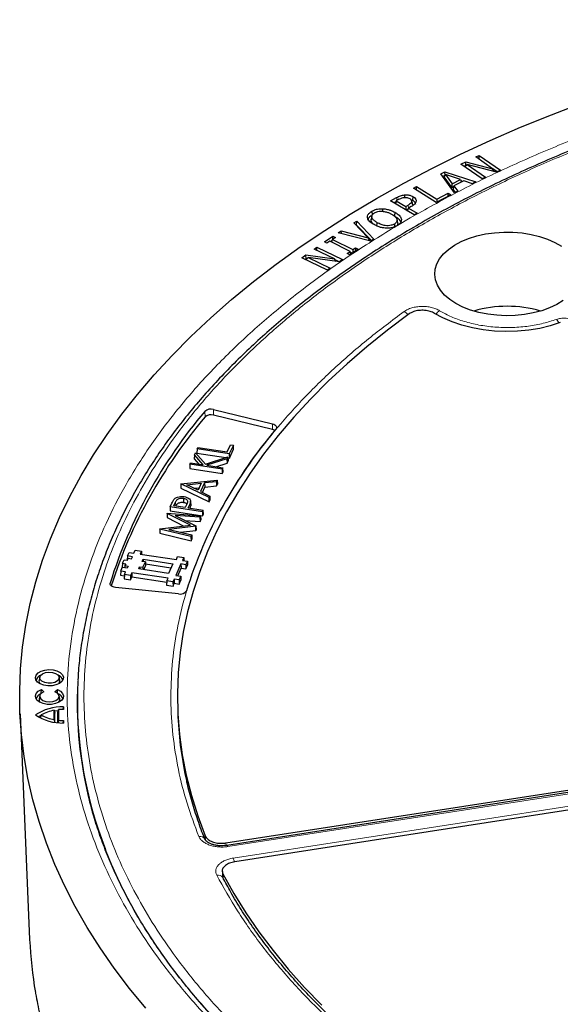
# Model space of a CAD drawing. Units: millimetres. Extents: x 0 to 507, y -31 to 383.
# Drawn here: x 256 to 279, y 193 to 235 of the extents above; entities that cross this region are included whole.
import ezdxf

# ---------------------------------------------------------------- set-up
doc = ezdxf.new("R2010")
doc.units = ezdxf.units.MM

msp = doc.modelspace()

# ---------------------------------------------------------------- linework, layer by layer
at = {"color": 7, "linetype": 'Continuous', "lineweight": 25}
for p, q in [((275.5712, 228.6999), (275.7112, 228.7667)), ((276.2862, 228.2008), (275.5712, 228.6999)), ((275.7072, 228.6049), (275.7112, 228.7667)), ((275.7112, 228.7667), (276.6143, 228.1365)), ((274.9414, 228.3991), (275.149, 228.4982)), ((275.8445, 227.7689), (274.9414, 228.3991)), ((275.1537, 228.3378), (275.0798, 228.3025)), ((275.1016, 228.2873), (275.2057, 228.3791)), ((275.149, 228.4982), (276.2862, 228.2008)), ((275.1537, 228.3378), (275.149, 228.4982)), ((275.1576, 228.3368), (275.1537, 228.3378)), ((275.2057, 228.3791), (275.9845, 227.8357)), ((276.4482, 228.0572), (275.2057, 228.3791)), ((274.0844, 227.9824), (274.2628, 228.0728)), ((274.6624, 227.1754), (274.0844, 227.9824)), ((274.2582, 227.9072), (274.1701, 227.8627)), ((274.2874, 227.9525), (274.2239, 227.8541)), ((274.5626, 227.3932), (274.2239, 227.8541)), ((274.2628, 228.0728), (275.5744, 227.638)), ((274.2663, 227.9198), (274.2628, 228.0728)), ((274.2874, 227.9525), (274.5741, 227.5623)), ((274.9211, 227.7384), (274.2874, 227.9525)), ((276.3542, 228.0816), (276.2862, 228.2008)), ((276.4719, 228.0685), (276.2888, 228.1962)), ((276.6143, 228.1365), (276.4482, 228.0572)), ((272.9252, 227.3737), (273.0579, 227.4447)), ((273.0564, 227.2919), (273.0579, 227.4447)), ((273.0579, 227.4447), (273.9184, 226.908)), ((274.5626, 227.3932), (274.5741, 227.5623)), ((274.6293, 227.4271), (274.5626, 227.3932)), ((274.5741, 227.5623), (274.9211, 227.7384)), ((274.6412, 227.4712), (274.6048, 227.3359)), ((275.0691, 227.688), (274.6412, 227.4712)), ((274.6412, 227.4712), (274.8062, 227.2483)), ((274.9211, 227.7384), (274.9606, 227.633)), ((275.0183, 227.6622), (274.9399, 227.6882)), ((275.4306, 227.5652), (275.0691, 227.688)), ((275.5744, 227.638), (275.4306, 227.5652)), ((275.9845, 227.8357), (275.8445, 227.7689)), ((272.544, 227.0915), (272.5473, 226.9848)), ((272.9064, 227.0174), (272.8847, 226.8653)), ((273.8964, 226.768), (272.9252, 227.3737)), ((274.5072, 227.0945), (273.8964, 226.768)), ((273.9184, 226.908), (274.3965, 227.1635)), ((274.3952, 227.0347), (274.3965, 227.1635)), ((274.3965, 227.1635), (274.5072, 227.0945)), ((274.7069, 227.198), (274.6048, 227.3359)), ((274.8062, 227.2483), (274.6624, 227.1754)), ((271.955, 226.8334), (272.2129, 226.9781)), ((272.9512, 226.2421), (271.955, 226.8334)), ((272.1858, 226.7986), (272.0973, 226.7489)), ((272.1981, 226.8388), (272.1594, 226.7121)), ((272.3132, 226.9034), (272.1981, 226.8388)), ((272.1981, 226.8388), (272.6017, 226.5993)), ((272.6017, 226.5993), (272.6012, 226.4498)), ((272.6017, 226.5993), (272.6962, 226.6525)), ((272.8327, 226.5979), (272.7152, 226.532)), ((272.8585, 226.8131), (272.8887, 226.6728)), ((272.8826, 226.7016), (272.8887, 226.6728)), ((273.9184, 226.908), (273.9171, 226.7791)), ((271.1583, 226.1992), (271.1283, 226.0612)), ((271.1562, 226.3943), (271.1779, 226.2421)), ((271.6179, 226.5069), (271.6167, 226.3976)), ((272.1365, 226.3552), (272.1155, 226.2026)), ((272.703, 226.4919), (272.6143, 226.4421)), ((272.6764, 226.4052), (272.7152, 226.532)), ((272.7152, 226.532), (273.0808, 226.3149)), ((273.0808, 226.3149), (272.9512, 226.2421)), ((270.3906, 225.9006), (270.5195, 225.9819)), ((271.0112, 225.2699), (270.3906, 225.9006)), ((270.5134, 225.8123), (270.4913, 225.7983)), ((270.5134, 225.8123), (270.5195, 225.9819)), ((271.1472, 225.1545), (270.5134, 225.8123)), ((270.5195, 225.9819), (271.2525, 225.221)), ((271.1304, 225.9949), (271.1603, 226.1374)), ((271.1304, 225.9949), (271.137, 226.0609)), ((271.3728, 225.7603), (271.3939, 225.9128)), ((272.234, 225.7912), (272.2227, 225.7847)), ((272.2599, 225.9081), (272.2299, 226.0457)), ((272.2434, 225.7971), (272.234, 225.7912)), ((272.4142, 226.0613), (272.3841, 225.9198)), ((269.1474, 225.0999), (269.504, 225.3369)), ((269.504, 225.3369), (269.6133, 225.2819)), ((269.5063, 225.2108), (269.504, 225.3369)), ((269.7383, 225.4881), (269.8669, 225.5695)), ((271.1175, 225.1357), (269.7383, 225.4881)), ((269.8669, 225.5695), (271.0112, 225.2699)), ((269.8724, 225.4538), (269.8669, 225.5695)), ((269.2567, 225.0449), (269.1474, 225.0999)), ((269.3756, 225.1239), (269.2567, 225.0449)), ((270.2375, 224.6914), (269.3756, 225.1239)), ((269.4798, 225.1542), (269.4089, 225.1071)), ((269.4582, 225.0824), (269.4944, 225.2029)), ((269.6133, 225.2819), (269.4944, 225.2029)), ((269.4944, 225.2029), (270.3563, 224.7704)), ((271.0112, 225.2699), (271.0596, 225.1505)), ((271.2525, 225.221), (271.1175, 225.1357)), ((268.192, 224.4247), (268.3636, 224.5445)), ((268.3636, 224.5445), (269.5775, 224.3754)), ((268.3749, 224.385), (268.3636, 224.5445)), ((268.713, 224.7882), (268.8287, 224.8691)), ((269.5775, 224.3754), (268.713, 224.7882)), ((268.8287, 224.8691), (269.9204, 224.3477)), ((268.8321, 224.7314), (268.8287, 224.8691)), ((270.1186, 224.6124), (270.2375, 224.6914)), ((270.2281, 224.5575), (270.1186, 224.6124)), ((270.5847, 224.7945), (270.2281, 224.5575)), ((270.2701, 224.5854), (270.2375, 224.6914)), ((270.326, 224.6225), (270.2464, 224.6625)), ((270.3563, 224.7704), (270.4752, 224.8494)), ((270.3563, 224.7704), (270.3586, 224.6442)), ((270.4752, 224.8494), (270.5847, 224.7945)), ((270.4775, 224.7232), (270.4752, 224.8494)), ((269.2836, 223.9033), (268.192, 224.4247)), ((268.3749, 224.385), (268.3343, 224.3567)), ((268.3581, 224.3453), (268.4579, 224.4338)), ((268.3991, 224.3816), (268.3749, 224.385)), ((268.4579, 224.4338), (269.3993, 223.9842)), ((269.7831, 224.2519), (268.4579, 224.4338)), ((269.6499, 224.2702), (269.5775, 224.3754)), ((269.7795, 224.2524), (269.6047, 224.3358)), ((269.9204, 224.3477), (269.7831, 224.2519)), ((269.3993, 223.9842), (269.2836, 223.9033)), ((264.447, 217.9967), (266.948, 217.3839)), ((266.9441, 217.1453), (264.4431, 217.7581)), ((263.6334, 216.0745), (263.675, 216.1641)), ((263.675, 216.1641), (264.1071, 215.6829)), ((263.7506, 216.3271), (263.7415, 216.1491)), ((263.7506, 216.3271), (263.7799, 216.3903)), ((265.1161, 216.1159), (263.7506, 216.3271)), ((263.7799, 216.3903), (265.0183, 216.1987)), ((265.0183, 216.1987), (265.1605, 216.5051)), ((265.2876, 216.4854), (265.1161, 216.1159)), ((265.1214, 215.9357), (265.2967, 216.3135)), ((265.1605, 216.5051), (265.2876, 216.4854)), ((265.2967, 216.3135), (265.2876, 216.4854)), ((263.6334, 216.0745), (263.6254, 215.899)), ((263.6254, 215.899), (263.8189, 215.6837)), ((264.0112, 215.654), (263.6334, 216.0745)), ((263.7415, 216.1491), (264.9735, 215.9585)), ((264.1071, 215.6829), (265.0551, 215.9845)), ((265.0162, 215.9008), (264.1654, 215.6301)), ((265.0551, 215.9845), (265.0162, 215.9008)), ((265.0162, 215.9008), (265.0226, 215.7229)), ((265.0226, 215.7229), (265.0668, 215.8182)), ((265.0551, 215.9845), (265.0668, 215.8182)), ((265.0578, 215.9455), (265.1214, 215.9357)), ((265.1161, 216.1159), (265.1214, 215.9357)), ((263.4473, 215.6735), (263.4381, 215.4955)), ((263.4381, 215.4955), (264.818, 215.282)), ((263.4473, 215.6735), (263.4766, 215.7367)), ((264.8127, 215.4623), (263.4473, 215.6735)), ((263.4766, 215.7367), (264.0112, 215.654)), ((264.1654, 215.6301), (264.842, 215.5254)), ((264.5459, 215.5713), (265.0226, 215.7229)), ((264.842, 215.5254), (264.8127, 215.4623)), ((264.8127, 215.4623), (264.818, 215.282)), ((264.818, 215.282), (264.8512, 215.3535)), ((264.8512, 215.3535), (264.842, 215.5254)), ((263.0649, 214.8496), (264.5992, 215.0022)), ((264.5673, 214.9337), (264.0704, 214.8844)), ((264.5992, 215.0022), (264.5673, 214.9337)), ((264.5673, 214.9337), (264.5733, 214.755)), ((264.5992, 215.0022), (264.6094, 214.8327)), ((263.0626, 214.8447), (263.0541, 214.6683)), ((263.0541, 214.6683), (264.2586, 214.0769)), ((263.0626, 214.8447), (263.0649, 214.8496)), ((264.2545, 214.2596), (263.0626, 214.8447)), ((263.308, 214.8086), (263.9276, 214.8702)), ((263.7894, 214.5724), (263.308, 214.8086)), ((263.612, 214.6595), (263.8404, 214.6822)), ((263.9276, 214.8702), (263.7894, 214.5724)), ((264.0704, 214.8844), (263.9003, 214.5179)), ((263.9003, 214.5179), (264.2864, 214.3284)), ((263.9728, 214.4824), (264.0764, 214.7056)), ((264.0704, 214.8844), (264.0764, 214.7056)), ((264.0764, 214.7056), (264.5733, 214.755)), ((264.5733, 214.755), (264.6094, 214.8327)), ((262.7693, 213.9196), (262.8389, 214.0694)), ((263.1708, 214.2386), (263.1688, 214.0594)), ((263.47, 214.1112), (263.47, 214.1114)), ((263.4775, 213.9366), (263.47, 214.1109)), ((263.4704, 214.093), (263.4779, 213.9179)), ((264.2864, 214.3284), (264.2545, 214.2596)), ((264.2586, 214.0769), (264.2545, 214.2596)), ((264.2586, 214.0769), (264.2948, 214.155)), ((264.2864, 214.3284), (264.2948, 214.155)), ((262.613, 213.8761), (262.6038, 213.698)), ((262.6038, 213.698), (263.9837, 213.4846)), ((262.613, 213.8761), (262.6835, 214.0281)), ((263.9784, 213.6649), (262.613, 213.8761)), ((263.2437, 213.8462), (262.7693, 213.9196)), ((263.3135, 213.9893), (263.2437, 213.8462)), ((263.3708, 213.8265), (263.3992, 213.8876)), ((263.3708, 213.8265), (264.0077, 213.728)), ((263.9784, 213.6649), (264.0077, 213.728)), ((263.9784, 213.6649), (263.9837, 213.4846)), ((264.0169, 213.5561), (264.0077, 213.728)), ((262.4825, 213.5949), (262.474, 213.4185)), ((262.474, 213.4185), (263.1846, 213.0536)), ((262.4825, 213.5949), (262.4844, 213.599)), ((263.4701, 213.0877), (262.4825, 213.5949)), ((262.4844, 213.599), (263.8984, 213.4925)), ((263.869, 213.4291), (262.8231, 213.5078)), ((262.8231, 213.5078), (263.6972, 213.0591)), ((263.2324, 213.2977), (263.8745, 213.2494)), ((263.8984, 213.4925), (263.869, 213.4291)), ((263.869, 213.4291), (263.8745, 213.2494)), ((263.8745, 213.2494), (263.9078, 213.3212)), ((263.8984, 213.4925), (263.9078, 213.3212)), ((263.9837, 213.4846), (264.0169, 213.5561)), ((262.1733, 212.9288), (262.1644, 212.7513)), ((262.1733, 212.9288), (262.1751, 212.9328)), ((263.4904, 212.6135), (262.1733, 212.9288)), ((262.1751, 212.9328), (263.4701, 213.0877)), ((263.6921, 213.0481), (262.5437, 212.9111)), ((262.5437, 212.9111), (263.5199, 212.6771)), ((263.0434, 212.7913), (263.6982, 212.8694)), ((263.6972, 213.0591), (263.6921, 213.0481)), ((263.6982, 212.8694), (263.6921, 213.0481)), ((263.6972, 213.0591), (263.7056, 212.8855)), ((263.6982, 212.8694), (263.7056, 212.8855)), ((262.1644, 212.7513), (263.4954, 212.4327)), ((263.5199, 212.6771), (263.4904, 212.6135)), ((263.4904, 212.6135), (263.4954, 212.4327)), ((263.4954, 212.4327), (263.5288, 212.5046)), ((263.5199, 212.6771), (263.5288, 212.5046)), ((261.072, 211.9092), (261.1257, 212.029)), ((261.1257, 212.029), (261.3878, 211.9898)), ((261.3878, 211.9898), (261.3341, 211.87)), ((261.3878, 211.9898), (261.3946, 211.861)), ((260.5842, 211.4799), (260.6521, 211.6312)), ((260.6521, 211.6312), (260.7904, 211.6105)), ((260.7966, 211.7889), (260.7875, 211.611)), ((260.7904, 211.6105), (260.8262, 211.6904)), ((260.7966, 211.7889), (260.8645, 211.9402)), ((261.0041, 211.7579), (260.7966, 211.7889)), ((260.8262, 211.6904), (260.9645, 211.6697)), ((260.8645, 211.9402), (261.072, 211.9092)), ((260.9645, 211.6697), (261.0041, 211.7579)), ((261.3341, 211.87), (262.8698, 211.6404)), ((261.4162, 211.5596), (261.4557, 211.6478)), ((261.4557, 211.6478), (262.7149, 211.4595)), ((261.4557, 211.6478), (261.4585, 211.5532)), ((262.8698, 211.6404), (262.9235, 211.7602)), ((262.9235, 211.7602), (263.1856, 211.721)), ((263.1856, 211.721), (263.1319, 211.6012)), ((263.1319, 211.6012), (263.3393, 211.5702)), ((263.1856, 211.721), (263.1925, 211.5922)), ((263.3393, 211.5702), (263.2714, 211.4189)), ((263.3393, 211.5702), (263.3484, 211.3983)), ((260.5101, 211.1502), (260.501, 210.9721)), ((260.5101, 211.1502), (260.578, 211.3015)), ((260.7175, 211.1192), (260.5101, 211.1502)), ((260.5842, 211.4799), (260.5751, 211.3018)), ((260.5751, 211.3018), (260.5779, 211.3014)), ((260.7854, 211.2705), (260.578, 211.3015)), ((260.5842, 211.4799), (260.7225, 211.4592)), ((260.6867, 211.3794), (260.6819, 211.286)), ((260.7225, 211.4592), (260.6867, 211.3794)), ((260.6867, 211.3794), (260.825, 211.3587)), ((260.825, 211.3587), (260.7854, 211.2705)), ((261.2729, 211.2402), (261.3125, 211.3284)), ((262.532, 211.052), (261.2729, 211.2402)), ((261.3125, 211.3284), (261.4508, 211.3077)), ((261.3125, 211.3284), (261.3153, 211.2339)), ((261.5545, 211.5389), (261.4162, 211.5596)), ((261.4508, 211.3077), (261.5545, 211.5389)), ((261.4508, 211.3077), (261.4536, 211.2132)), ((261.492, 211.2075), (261.5636, 211.367)), ((261.5545, 211.5389), (261.5636, 211.367)), ((261.559, 211.4529), (262.6394, 211.2914)), ((262.7149, 211.4595), (262.532, 211.052)), ((263.064, 211.4499), (262.8454, 210.9625)), ((262.9262, 210.9504), (263.0694, 211.2697)), ((263.2714, 211.4189), (263.064, 211.4499)), ((263.064, 211.4499), (263.0694, 211.2697)), ((263.0694, 211.2697), (263.2768, 211.2386)), ((263.2714, 211.4189), (263.2768, 211.2386)), ((263.2768, 211.2386), (263.3484, 211.3983)), ((260.501, 210.9721), (260.6612, 210.9482)), ((260.6638, 210.9995), (260.6547, 210.8214)), ((260.6547, 210.8214), (260.9313, 210.78)), ((260.6638, 210.9995), (260.7175, 211.1192)), ((260.9259, 210.9603), (260.6638, 210.9995)), ((260.9797, 211.08), (260.9259, 210.9603)), ((260.9259, 210.9603), (260.9313, 210.78)), ((260.9313, 210.78), (260.985, 210.8998)), ((262.5154, 210.8504), (260.9797, 211.08)), ((260.9797, 211.08), (260.985, 210.8998)), ((260.985, 210.8998), (262.459, 210.6794)), ((262.4616, 210.7307), (262.4525, 210.5526)), ((262.4616, 210.7307), (262.5154, 210.8504)), ((262.7237, 210.6915), (262.4616, 210.7307)), ((262.7775, 210.8112), (262.7237, 210.6915)), ((262.9849, 210.7802), (262.7775, 210.8112)), ((262.7775, 210.8112), (262.7828, 210.631)), ((262.8454, 210.9625), (263.0528, 210.9315)), ((263.0528, 210.9315), (262.9849, 210.7802)), ((262.9849, 210.7802), (262.9903, 210.6)), ((262.9903, 210.6), (263.0619, 210.7596)), ((263.0528, 210.9315), (263.0619, 210.7596)), ((262.9649, 210.1797), (260.2918, 210.4518)), ((262.4525, 210.5526), (262.7291, 210.5112)), ((262.7237, 210.6915), (262.7291, 210.5112)), ((262.7291, 210.5112), (262.7828, 210.631)), ((262.7828, 210.631), (262.9903, 210.6)), ((257.0759, 206.6591), (257.0459, 206.5213)), ((257.9244, 206.5213), (257.8944, 206.6591)), ((257.0759, 205.8699), (257.0459, 205.7321)), ((257.1372, 205.9678), (257.1439, 206.1231)), ((257.1439, 206.1231), (257.2494, 206.0356)), ((257.7209, 206.0356), (257.8264, 206.1231)), ((257.8334, 205.9584), (257.8264, 206.1231)), ((257.9244, 205.7321), (257.8944, 205.8699)), ((258.0616, 205.2874), (258.0823, 205.3957)), ((258.0823, 205.3957), (258.0823, 205.2886)), ((256.238, 205.1034), (256.6475, 195.5319)), ((257.135, 205.0509), (257.0929, 204.911)), ((257.6894, 204.8528), (257.6894, 205.2491)), ((257.6894, 205.2491), (257.7197, 205.1328)), ((257.7197, 204.7361), (257.7197, 205.1328)), ((257.8446, 205.1506), (257.8749, 205.2762)), ((257.8446, 204.7201), (257.8446, 205.1506)), ((257.8749, 205.2762), (257.8749, 204.8257)), ((262.9274, 205.1988), (262.9371, 204.9738)), ((257.7083, 204.7508), (257.6894, 204.8528)), ((257.8749, 204.8257), (257.8567, 204.7331)), ((258.0621, 204.7086), (258.0823, 204.8133)), ((258.0823, 204.8133), (258.0823, 204.7062)), ((258.8533, 203.1106), (258.942, 202.5224)), ((264.974, 199.625), (284.3117, 202.6162)), ((284.3306, 202.5101), (265.0113, 199.5217)), ((284.6814, 201.8196), (265.3437, 198.8284)), ((264.8199, 198.4188), (264.8322, 198.184)), ((264.8366, 198.1596), (264.8268, 198.2144))]:
    msp.add_line(p, q, dxfattribs=at)
at = {"color": 8, "linetype": 'Continuous', "lineweight": 18}
for p, q in [((272.2129, 226.9781), (272.2296, 226.8564)), ((272.6962, 226.6525), (272.7137, 226.5269)), ((272.2434, 225.7971), (272.7892, 226.1171)), ((274.1172, 222.1352), (274.0375, 222.1825)), ((264.0865, 217.6802), (264.0775, 217.9159)), ((264.4431, 217.7581), (264.447, 217.9967)), ((266.9441, 217.1453), (266.948, 217.3839)), ((262.8389, 214.0694), (262.8455, 213.9078)), ((263.3992, 213.8876), (263.4019, 213.8217)), ((260.0626, 210.5781), (260.0599, 210.6424)), ((284.3743, 202.461), (265.055, 199.4726)), ((265.2819, 198.9837), (284.6012, 201.9721)), ((264.1007, 199.725), (264.0941, 199.9293)), ((264.974, 199.625), (264.9774, 199.5189)), ((264.8301, 198.1961), (264.8303, 198.2139)), ((264.8452, 198.3109), (264.8547, 198.132)), ((264.8566, 198.0973), (264.8574, 198.0818))]:
    msp.add_line(p, q, dxfattribs=at)
at = {"color": 7, "linetype": 'Continuous', "lineweight": 25, "flags": 128}
for points in [[(261.5679, 192.6246), (260.8784, 193.463), (260.2343, 194.3135), (259.6364, 195.1751), (259.0852, 196.047), (258.5813, 196.9284), (258.125, 197.8184), (257.717, 198.7161), (257.3574, 199.6208), (257.0468, 200.5315), (256.7855, 201.4473), (256.5735, 202.3673), (256.4113, 203.2907), (256.2988, 204.2166), (256.2364, 205.1441), (256.2238, 206.0722), (256.2614, 207.0001), (256.3488, 207.9269), (256.4862, 208.8517), (256.6733, 209.7735), (256.91, 210.6916), (257.196, 211.6049), (257.5311, 212.5127), (257.9149, 213.414), (258.3471, 214.308), (258.8273, 215.1938), (259.355, 216.0706), (259.9296, 216.9374), (260.5506, 217.7935), (261.2175, 218.6381), (261.9295, 219.4703), (262.6861, 220.2892), (263.4863, 221.0943), (264.3296, 221.8845), (265.215, 222.6592), (266.1418, 223.4177), (267.1089, 224.1591), (268.1155, 224.8829), (269.1607, 225.5882), (270.2433, 226.2744), (271.3624, 226.9408), (272.5168, 227.5868), (273.7054, 228.2118), (274.9272, 228.8152), (276.1809, 229.3963), (277.4653, 229.9546), (278.7791, 230.4896), (280.1211, 231.0007)], [(272.118, 225.857), (272.1288, 225.7809), (272.1337, 225.7467)], [(274.7302, 222.4891), (274.4703, 222.6597), (274.2503, 222.8481), (274.0739, 223.0512), (273.9439, 223.2656), (273.8625, 223.4879), (273.831, 223.7144), (273.8499, 223.9414), (273.9189, 224.165), (274.037, 224.3818), (274.202, 224.5881), (274.4114, 224.7804), (274.6617, 224.9558), (274.9488, 225.1112), (275.2679, 225.2442), (275.6139, 225.3525), (275.981, 225.4343), (276.3633, 225.4884), (276.7544, 225.5139), (277.1479, 225.5102), (277.5374, 225.4776), (277.9165, 225.4164), (278.2789, 225.3278), (278.6186, 225.2132), (278.9302, 225.0744), (279.2085, 224.9137)], [(279.2724, 222.6152), (279.0031, 222.4495), (278.6994, 222.305), (278.3661, 222.1842), (278.0089, 222.0889), (277.6334, 222.0207), (277.2459, 221.9809), (276.8528, 221.97), (276.4605, 221.9882), (276.0754, 222.0352), (275.7039, 222.1102), (275.3521, 222.212), (275.0258, 222.339), (274.7302, 222.4891)], [(272.743, 222.0457), (271.8239, 221.3575), (270.9451, 220.6521), (270.1077, 219.93), (269.3125, 219.1922), (268.5606, 218.4395), (267.8527, 217.6727), (267.1896, 216.8926), (266.5721, 216.1002), (266.0008, 215.2962), (265.4764, 214.4817), (264.9996, 213.6576), (264.5707, 212.8246), (264.1903, 211.9839), (263.8588, 211.1363), (263.5766, 210.2828), (263.3441, 209.4243), (263.1614, 208.5618), (263.0287, 207.6962), (262.9463, 206.8286), (262.9142, 205.9599), (262.9324, 205.091), (263.001, 204.223), (263.1198, 203.3567), (263.2887, 202.4933), (263.5076, 201.6336), (263.7761, 200.7786), (264.0941, 199.9293)], [(279.1561, 221.6775), (278.7311, 221.5419), (278.2821, 221.4354), (277.8149, 221.3593), (277.3356, 221.3146), (276.8506, 221.3019), (276.3663, 221.3214), (275.889, 221.3728), (275.4251, 221.4555), (274.9807, 221.5683), (274.5616, 221.7097), (274.1734, 221.878), (273.8211, 222.0708)], [(266.948, 217.3839), (266.9985, 217.3678), (267.0425, 217.3463), (267.078, 217.3201), (267.1037, 217.2903), (267.1185, 217.2581), (267.1218, 217.2249), (267.1135, 217.1919), (267.0939, 217.1606)], [(260.2918, 210.4518), (260.238, 210.4605), (260.1881, 210.475), (260.144, 210.4949), (260.1076, 210.5194), (260.0801, 210.5475), (260.0626, 210.5782), (260.0558, 210.6103), (260.0599, 210.6424)], [(257.9074, 206.3856), (257.7642, 206.3246), (257.5962, 206.2907), (257.4183, 206.2869), (257.2463, 206.3134), (257.0956, 206.3681), (256.9795, 206.446), (256.9083, 206.5402), (256.8884, 206.6423), (256.9215, 206.7433), (257.0047, 206.8341), (257.1305, 206.9068), (257.2879, 206.9548), (257.4628, 206.9739), (257.6397, 206.9624), (257.8028, 206.9213), (257.9378, 206.8543), (258.0325, 206.7673), (258.0785, 206.668), (258.0719, 206.5653), (258.0131, 206.4683), (257.9074, 206.3856)], [(257.1935, 206.7978), (257.3185, 206.8472), (257.4661, 206.8673), (257.6162, 206.8552), (257.7487, 206.8126), (257.8455, 206.7453), (257.8937, 206.6623), (257.8867, 206.5749), (257.8255, 206.4948), (257.7183, 206.4329), (257.5796, 206.3976), (257.4282, 206.3936), (257.2844, 206.4214), (257.1678, 206.4773), (257.094, 206.5537), (257.0731, 206.6404), (257.1078, 206.7256), (257.1935, 206.7978)], [(257.8264, 206.1231), (257.9552, 206.0528), (258.0426, 205.9637), (258.0809, 205.8637), (258.0666, 205.7617), (258.0011, 205.6666), (257.89, 205.5868), (257.7433, 205.5293), (257.5738, 205.4993), (257.3965, 205.4993), (257.227, 205.5293), (257.0803, 205.5868), (256.9692, 205.6666), (256.9037, 205.7617), (256.8894, 205.8637), (256.9277, 205.9637), (257.0151, 206.0528), (257.1439, 206.1231)], [(257.0459, 205.7321), (257.0482, 205.6589), (257.0953, 205.579)], [(257.2494, 206.0356), (257.1448, 205.9748), (257.0843, 205.8965), (257.0758, 205.8109), (257.1202, 205.7291), (257.212, 205.6617), (257.3391, 205.6175), (257.4851, 205.602), (257.6312, 205.6175), (257.7583, 205.6617), (257.8501, 205.7291), (257.8945, 205.8109), (257.8859, 205.8965), (257.8254, 205.9748), (257.7209, 206.0356)], [(257.875, 205.579), (257.9221, 205.6589), (257.9244, 205.7321)], [(257.1172, 205.0237), (257.0357, 204.9803), (257.0155, 204.9685)], [(257.8547, 205.2251), (257.7319, 205.2096), (257.6989, 205.2044)], [(264.8452, 198.3109), (265.3055, 197.4836), (265.8135, 196.6656), (266.3686, 195.8579), (266.9701, 195.0614), (267.6175, 194.2769), (268.3099, 193.5054), (269.0467, 192.7477)]]:
    msp.add_lwpolyline(points, dxfattribs=at)
at = {"color": 8, "linetype": 'Continuous', "lineweight": 18, "flags": 128}
for points in [[(258.6693, 205.8254), (258.6983, 206.5449), (258.7108, 206.7293)], [(265.055, 199.4726), (265.0409, 199.4987), (265.0273, 199.5153), (265.0147, 199.5217), (265.0062, 199.5198)], [(259.8663, 199.3434), (260.1165, 198.7325), (260.519, 197.8561), (260.9696, 196.9876), (261.4681, 196.1277), (262.0137, 195.2775), (262.6061, 194.4378), (263.2445, 193.6094), (263.9284, 192.7931), (264.657, 191.9899), (265.2279, 191.401)], [(256.8918, 193.2858), (256.917, 193.1453), (257.1107, 192.2267)]]:
    msp.add_lwpolyline(points, dxfattribs=at)
at = {"color": 8, "linetype": 'Continuous', "lineweight": 18}
for centre, radius, start, end in [((272.3493, 221.786), 0.403, 32.97236, 63.44566), ((274.247, 221.8279), 0.4119, 120.57421, 150.53936), ((278.6598, 221.4851), 0.4695, 21.39526, 44.82851), ((263.8769, 199.6707), 0.2344, 25.74463, 103.27858), ((264.5598, 198.6793), 0.7837, 10.7788, 22.85741), ((264.6449, 198.0437), 0.2239, 30.54365, 105.75615)]:
    msp.add_arc(centre, radius, start, end, dxfattribs=at)
at = {"color": 7, "linetype": 'Continuous', "lineweight": 25}
for centre, radius, start, end in [((276.902, 217.3067), 5.0622, 73.80892, 106.19108), ((280.0705, 204.3359), 20.9809, 139.66466, 162.5071), ((264.335, 217.6234), 0.3898, 73.30731, 131.36078), ((280.1087, 204.0805), 21.0158, 139.67552, 162.15105), ((264.335, 217.3978), 0.3761, 73.30731, 131.36078), ((281.9879, 204.4221), 19.5985, 139.46031, 162.5049), ((266.8767, 216.8439), 0.3088, 56.83261, 77.38447), ((263.0355, 210.481), 0.3095, 256.80888, 327.3189), ((257.2354, 206.4352), 0.3256, 110.87665, 165.35446), ((257.7429, 206.4423), 0.3161, 13.7573, 70.01159), ((257.2093, 206.4896), 0.1665, 169.02928, 226.78966), ((257.7522, 206.4924), 0.1746, 314.66805, 9.51301), ((275.7148, 205.6157), 17.0445, 177.04038, 201.59221), ((257.2298, 205.6509), 0.319, 110.26311, 165.968), ((257.7405, 205.6509), 0.319, 14.032, 69.73689), ((275.3575, 205.5373), 16.6906, 179.01072, 194.32932), ((258.0476, 203.2748), 2.1211, 89.06211, 123.13881), ((258.0476, 206.8271), 2.1211, 236.86119, 270.93789), ((257.9929, 203.5253), 1.7503, 99.98335, 119.34984), ((257.9929, 206.5766), 1.7503, 240.65016, 260.01665), ((258.1204, 202.9161), 2.3728, 90.92095, 95.94028), ((278.2124, 205.6369), 15.2898, 182.48585, 192.91834), ((258.1204, 207.1858), 2.3728, 264.05972, 269.07905), ((273.9291, 196.2753), 17.2976, 182.46322, 189.95233)]:
    msp.add_arc(centre, radius, start, end, dxfattribs=at)
at = {"color": 8, "linetype": 'Continuous', "lineweight": 18}
for points, knots in [([(272.7892, 226.1171), (273.4443, 226.4835), (274.7571, 227.2176), (276.8645, 228.2414), (279.0742, 229.207), (281.3917, 230.1044), (283.8035, 230.9292), (286.3002, 231.6764), (288.8706, 232.3418), (291.5021, 232.9221), (294.1818, 233.4145), (296.8968, 233.8174), (299.6341, 234.1305), (302.379, 234.3513), (305.123, 234.4893), (306.9504, 234.5072), (307.8624, 234.5161)], [0, 0, 0, 0, 0.0702206, 0.1407126, 0.2119414, 0.2835546, 0.3554816, 0.4277039, 0.5, 0.5722942, 0.6445175, 0.7164438, 0.7880571, 0.8592865, 0.9297785, 1, 1, 1, 1]), ([(342.5356, 225.827), (341.9335, 226.1644), (340.724, 226.8422), (338.779, 227.7978), (336.7235, 228.7119), (334.5458, 229.5753), (332.2538, 230.3824), (329.8568, 231.1249), (327.4595, 231.7704), (325.0922, 232.3217), (322.7602, 232.7877), (320.378, 233.1873), (317.9424, 233.5191), (315.4719, 233.7797), (312.9682, 233.9674), (310.4466, 234.0806), (307.9137, 234.1184), (305.3809, 234.0806), (302.8593, 233.9674), (300.3556, 233.7797), (297.8851, 233.5191), (295.4495, 233.1873), (293.0673, 232.7877), (290.7353, 232.3217), (288.368, 231.7704), (285.9707, 231.1249), (283.5737, 230.3824), (281.2815, 229.5754), (279.1043, 228.7117), (277.0473, 227.7985), (275.1075, 226.8398), (273.2766, 225.8358), (271.5373, 224.7788), (269.8767, 223.659), (268.2947, 222.4715), (266.7987, 221.2146), (265.4007, 219.8914), (264.1146, 218.5076), (262.9963, 217.1237), (262.0414, 215.7571), (261.2342, 214.4108), (260.542, 213.0356), (259.9672, 211.6296), (259.5159, 210.2034), (259.1907, 208.7581), (258.9945, 207.3024), (258.9291, 205.8402), (258.9945, 204.378), (259.1907, 202.9223), (259.5159, 201.4769), (259.9672, 200.0508), (260.542, 198.6447), (261.2342, 197.2695), (262.0414, 195.9233), (262.9963, 194.5567), (264.1146, 193.1727), (265.4007, 191.789), (266.7988, 190.4658), (268.2944, 189.2087), (269.8778, 188.022), (271.5332, 186.8992), (272.7073, 186.201), (273.2918, 185.8534)], [0, 0, 0, 0, 0.0163651, 0.0328713, 0.0497846, 0.066957, 0.0843728, 0.1021273, 0.119989, 0.1359429, 0.1518973, 0.1681033, 0.1843097, 0.2006882, 0.2170672, 0.2335334, 0.25, 0.2664661, 0.2829328, 0.2993113, 0.3156902, 0.3318962, 0.3481027, 0.3640566, 0.380011, 0.3978722, 0.4156269, 0.4330427, 0.450215, 0.4671284, 0.4836345, 0.5, 0.516365, 0.5328713, 0.5497846, 0.566957, 0.5843728, 0.6021273, 0.619989, 0.6359429, 0.6518973, 0.6681033, 0.6843097, 0.7006882, 0.7170672, 0.7335334, 0.75, 0.7664661, 0.7829328, 0.7993113, 0.8156902, 0.8318962, 0.8481027, 0.8640566, 0.880011, 0.8978722, 0.9156269, 0.9330427, 0.950215, 0.9671284, 0.9836347, 1, 1, 1, 1]), ([(308.1065, 177.1644), (307.1816, 177.171), (305.3187, 177.1842), (302.5138, 177.3196), (299.6905, 177.5434), (296.862, 177.8664), (294.0402, 178.288), (291.2407, 178.8099), (288.4793, 179.4315), (285.7738, 180.1508), (283.1388, 180.9655), (280.5888, 181.8719), (278.1381, 182.8654), (275.7998, 183.9403), (273.5852, 185.0902), (271.504, 186.3085), (269.5665, 187.5864), (267.7793, 188.9157), (266.1474, 190.2878), (264.6724, 191.6957), (263.3556, 193.1314), (262.1913, 194.5943), (261.1703, 196.0924), (260.2889, 197.6351), (259.5518, 199.2245), (258.9681, 200.8544), (258.5454, 202.5193), (258.291, 204.2112), (258.2107, 205.9216), (258.3082, 207.6403), (258.5851, 209.3584), (259.0416, 211.067), (259.6757, 212.7565), (260.4832, 214.4179), (261.4587, 216.0426), (262.595, 217.6229), (263.8824, 219.15), (265.3103, 220.6169), (266.8662, 222.0182), (268.5424, 223.3487), (270.3162, 224.6104), (271.5902, 225.3951), (272.2227, 225.7847)], [0, 0, 0, 0, 0.0238317, 0.0480004, 0.0724803, 0.0972433, 0.1222599, 0.1475556, 0.1730137, 0.1985984, 0.2242729, 0.25, 0.2757267, 0.301401, 0.3269857, 0.352444, 0.3777401, 0.4027563, 0.4275191, 0.451999, 0.476168, 0.5, 0.5238316, 0.5480004, 0.5724803, 0.5972433, 0.6222599, 0.6475556, 0.6730137, 0.6985984, 0.7242729, 0.75, 0.7757267, 0.801401, 0.8269857, 0.852444, 0.8777401, 0.9027563, 0.9275191, 0.951999, 0.9761681, 1, 1, 1, 1]), ([(273.2918, 185.8534), (273.8939, 185.5159), (275.1034, 184.8381), (277.0484, 183.8825), (279.104, 182.9684), (281.2816, 182.105), (283.5736, 181.2979), (285.9706, 180.5555), (288.368, 179.9099), (290.7352, 179.3586), (293.0673, 178.8927), (295.4495, 178.4931), (297.885, 178.1612), (300.3555, 177.9007), (302.8592, 177.713), (305.3808, 177.5997), (307.9137, 177.562), (310.4466, 177.5997), (312.9682, 177.713), (315.4719, 177.9007), (317.9423, 178.1612), (320.3779, 178.4931), (322.7601, 178.8927), (325.0922, 179.3586), (327.4594, 179.9099), (329.8568, 180.5555), (332.2537, 181.2979), (334.5459, 182.105), (336.7231, 182.9686), (338.7801, 183.8818), (340.7199, 184.8405), (342.5508, 185.8446), (344.2901, 186.9016), (345.9508, 188.0213), (347.5327, 189.2088), (349.0287, 190.4657), (350.4267, 191.789), (351.7128, 193.1727), (352.8311, 194.5566), (353.786, 195.9233), (354.5932, 197.2695), (355.2854, 198.6447), (355.8602, 200.0507), (356.3116, 201.4769), (356.6367, 202.9223), (356.8329, 204.378), (356.8983, 205.8402), (356.8329, 207.3024), (356.6367, 208.758), (356.3116, 210.2034), (355.8602, 211.6296), (355.2854, 213.0356), (354.5932, 214.4108), (353.786, 215.7571), (352.8311, 217.1237), (351.7128, 218.5076), (350.4267, 219.8914), (349.0286, 221.2145), (347.533, 222.4717), (345.9497, 223.6583), (344.2943, 224.7811), (343.1202, 225.4794), (342.5356, 225.827)], [0, 0, 0, 0, 0.0163651, 0.0328713, 0.0497846, 0.066957, 0.0843728, 0.1021273, 0.119989, 0.1359429, 0.1518973, 0.1681033, 0.1843097, 0.2006882, 0.2170672, 0.2335334, 0.25, 0.2664661, 0.2829328, 0.2993113, 0.3156902, 0.3318962, 0.3481027, 0.3640566, 0.380011, 0.3978722, 0.4156269, 0.4330427, 0.450215, 0.4671284, 0.4836345, 0.5, 0.516365, 0.5328713, 0.5497846, 0.566957, 0.5843728, 0.6021273, 0.619989, 0.6359429, 0.6518973, 0.6681033, 0.6843097, 0.7006882, 0.7170672, 0.7335334, 0.75, 0.7664661, 0.7829328, 0.7993113, 0.8156902, 0.8318962, 0.8481027, 0.8640566, 0.880011, 0.8978722, 0.9156269, 0.9330427, 0.950215, 0.9671284, 0.9836347, 1, 1, 1, 1]), ([(263.8231, 199.8987), (263.6467, 200.3686), (263.2939, 201.3084), (262.9344, 202.7458), (262.7025, 204.2008), (262.6147, 205.6771), (262.6709, 207.1602), (262.8752, 208.6487), (263.2269, 210.1313), (263.7266, 211.603), (264.3713, 213.0557), (265.1578, 214.4816), (266.0818, 215.8763), (267.1355, 217.2293), (268.3141, 218.5404), (269.6069, 219.7965), (271.002, 221.0052), (272.0203, 221.7661), (272.5295, 222.1465)], [0, 0, 0, 0, 0.061102, 0.1222049, 0.1844889, 0.2467746, 0.3098725, 0.3729723, 0.4364852, 0.5, 0.5635129, 0.6270277, 0.6901257, 0.7532254, 0.8155094, 0.8777951, 0.9388971, 1, 1, 1, 1]), ([(272.5295, 222.1465), (272.5773, 222.1771), (272.6731, 222.2382), (272.8553, 222.3049), (273.0558, 222.3492), (273.2687, 222.3675), (273.4835, 222.3595), (273.6898, 222.3249), (273.881, 222.2671), (273.9854, 222.2107), (274.0375, 222.1825)], [0, 0, 0, 0, 0.1247575, 0.2499493, 0.3746364, 0.4998829, 0.6250203, 0.7497532, 0.875077, 1, 1, 1, 1]), ([(274.1172, 222.1352), (274.2723, 222.0535), (274.5894, 221.8867), (275.1559, 221.6936), (275.7838, 221.5508), (276.4562, 221.4723), (277.1418, 221.4619), (277.8093, 221.52), (278.4362, 221.635), (278.8099, 221.7566), (278.9928, 221.8161)], [0, 0, 0, 0, 0.1187888, 0.2427462, 0.3704057, 0.5, 0.6295943, 0.7572538, 0.8812112, 1, 1, 1, 1]), ([(278.9928, 221.8161), (279.0504, 221.8327), (279.1657, 221.8658), (279.3614, 221.8698), (279.5506, 221.8406), (279.6501, 221.7934), (279.6998, 221.7698)], [0, 0, 0, 0, 0.2500707, 0.5000483, 0.7500227, 1, 1, 1, 1]), ([(265.055, 199.4726), (264.9893, 199.4648), (264.858, 199.4491), (264.656, 199.455), (264.4607, 199.4822), (264.2786, 199.5318), (264.1173, 199.6011), (263.9837, 199.6878), (263.8799, 199.7877), (263.842, 199.8618), (263.8231, 199.8987)], [0, 0, 0, 0, 0.1253557, 0.2505531, 0.3754705, 0.5002125, 0.6254393, 0.7499736, 0.8751712, 1, 1, 1, 1]), ([(264.5841, 198.2591), (264.5684, 198.2968), (264.5371, 198.372), (264.5406, 198.4887), (264.5815, 198.6023), (264.6614, 198.709), (264.7762, 198.8043), (264.9219, 198.8842), (265.0915, 198.9473), (265.2185, 198.9716), (265.2819, 198.9837)], [0, 0, 0, 0, 0.12535567, 0.25055312, 0.37547054, 0.50021254, 0.62543929, 0.74997356, 0.87517123, 1, 1, 1, 1]), ([(275.8988, 187.3584), (275.2577, 187.7418), (273.9753, 188.5086), (272.2066, 189.7454), (270.5591, 191.0408), (269.0521, 192.3973), (267.6908, 193.8042), (266.489, 195.2538), (265.4339, 196.7375), (264.8674, 197.7519), (264.5841, 198.2591)], [0, 0, 0, 0, 0.1245264, 0.2490545, 0.3745255, 0.5, 0.625471, 0.7509454, 0.8754719, 1, 1, 1, 1])]:
    msp.add_open_spline(points, degree=3, knots=knots, dxfattribs=at)
at = {"color": 7, "linetype": 'Continuous', "lineweight": 25}
for points, knots in [([(307.9137, 234.1582), (307.4156, 234.1558), (306.7117, 234.1524), (305.6673, 234.1298), (304.7666, 234.1021), (303.6922, 234.0557), (302.5633, 233.9922), (301.3814, 233.9093), (300.1636, 233.8062), (298.9199, 233.6821), (297.6581, 233.5367), (296.3843, 233.3696), (295.1032, 233.1806), (293.8188, 232.9696), (292.5343, 232.7365), (291.2528, 232.4814), (289.9767, 232.2044), (288.7082, 231.9055), (287.4494, 231.5849), (286.2021, 231.2428), (284.9681, 230.8795), (283.749, 230.4952), (282.5463, 230.0901), (281.3614, 229.6646), (280.1957, 229.2191), (279.0505, 228.7537), (277.9269, 228.269), (276.8262, 227.7653), (275.7495, 227.2429), (274.6978, 226.7024), (273.6721, 226.1441), (272.6735, 225.5684), (271.7029, 224.9759), (270.7612, 224.3669), (269.8492, 223.742), (268.9678, 223.1016), (268.1177, 222.4462), (267.2998, 221.7762), (266.5148, 221.0922), (265.7633, 220.3946), (265.0461, 219.6839), (264.3638, 218.9607), (263.7169, 218.2253), (263.1062, 217.4783), (262.5322, 216.7202), (261.9955, 215.9513), (261.4967, 215.1723), (261.0362, 214.3836), (260.6147, 213.5856), (260.2326, 212.7788), (259.8906, 211.9636), (259.5891, 211.1406), (259.3288, 210.3103), (259.1103, 209.473), (258.9334, 208.6293), (258.8018, 207.7797), (258.7221, 207.0809), (258.7028, 206.6651), (258.6967, 206.5348)], [0, 0, 0, 0, 0.0197504, 0.0279115, 0.0414413, 0.0555155, 0.07063, 0.0864153, 0.1027216, 0.1194296, 0.1364544, 0.1537332, 0.1712188, 0.1888747, 0.2066725, 0.2245897, 0.2426082, 0.2607131, 0.2788925, 0.297136, 0.3154353, 0.3337833, 0.3521739, 0.3706019, 0.389063, 0.4075534, 0.4260698, 0.4446096, 0.4631703, 0.4817501, 0.5003473, 0.5189606, 0.5375889, 0.5562315, 0.5748878, 0.5935576, 0.6122408, 0.6309376, 0.6496485, 0.6683743, 0.6871159, 0.7058746, 0.7246521, 0.74345, 0.7622707, 0.7811165, 0.7999904, 0.8188956, 0.8378356, 0.8568144, 0.8758361, 0.8949055, 0.9140275, 0.9332071, 0.9524498, 0.9717608, 0.9911454, 1, 1, 1, 1]), ([(272.2129, 226.9781), (272.2384, 226.9918), (272.2893, 227.0192), (272.3938, 227.0651), (272.4857, 227.0812), (272.544, 227.0915)], [0, 0, 0, 0, 0.2679781, 0.5364511, 1, 1, 1, 1]), ([(272.544, 227.0915), (272.5959, 227.0933), (272.6976, 227.0968), (272.8234, 227.0628), (272.8828, 227.0303), (272.9064, 227.0174)], [0, 0, 0, 0, 0.3859041, 0.7557498, 1, 1, 1, 1]), ([(272.9064, 227.0174), (272.9267, 227.004), (272.9813, 226.9679), (273.0309, 226.9038), (273.0365, 226.8537), (273.0387, 226.8338)], [0, 0, 0, 0, 0.262567, 0.7070154, 1, 1, 1, 1]), ([(272.3132, 226.9034), (272.3381, 226.9167), (272.3796, 226.9388), (272.4524, 226.9697), (272.5059, 226.9791), (272.5376, 226.9847)], [0, 0, 0, 0, 0.3797923, 0.6331911, 1, 1, 1, 1]), ([(272.5376, 226.9847), (272.5642, 226.9861), (272.6177, 226.9889), (272.6997, 226.9706), (272.7433, 226.9479), (272.767, 226.9355)], [0, 0, 0, 0, 0.3120127, 0.6256218, 1, 1, 1, 1]), ([(272.8585, 226.8131), (272.8534, 226.7932), (272.842, 226.748), (272.7712, 226.6965), (272.7185, 226.6656), (272.6962, 226.6525)], [0, 0, 0, 0, 0.3120156, 0.7098698, 1, 1, 1, 1]), ([(272.8585, 226.8131), (272.8553, 226.8336), (272.849, 226.8739), (272.8034, 226.913), (272.7737, 226.9314), (272.767, 226.9355)], [0, 0, 0, 0, 0.4468553, 0.8750857, 1, 1, 1, 1]), ([(273.0387, 226.8338), (273.0305, 226.798), (273.0144, 226.7271), (272.9223, 226.6508), (272.8564, 226.6119), (272.8327, 226.5979)], [0, 0, 0, 0, 0.3953571, 0.7826407, 1, 1, 1, 1]), ([(272.8855, 226.7017), (272.8797, 226.7274), (272.8682, 226.7789), (272.8562, 226.8294), (272.8503, 226.8547)], [0, 0, 0, 0, 0.5003567, 1, 1, 1, 1]), ([(272.8847, 226.8653), (272.9035, 226.8529), (272.9544, 226.8193), (273.0011, 226.7596), (273.0063, 226.7128), (273.0084, 226.6941)], [0, 0, 0, 0, 0.2600581, 0.7055594, 1, 1, 1, 1]), ([(270.9761, 226.1249), (270.9777, 226.1653), (270.9807, 226.244), (271.0638, 226.3344), (271.1317, 226.3784), (271.1562, 226.3943)], [0, 0, 0, 0, 0.40356463, 0.78564884, 1, 1, 1, 1]), ([(271.0156, 226.0404), (271.0172, 226.0599), (271.0216, 226.1151), (271.077, 226.1736), (271.1267, 226.207), (271.1362, 226.2134)], [0, 0, 0, 0, 0.30468564, 0.86715003, 1, 1, 1, 1]), ([(271.1603, 226.1374), (271.158, 226.1688), (271.1535, 226.228), (271.2148, 226.2918), (271.2602, 226.3206), (271.2738, 226.3293)], [0, 0, 0, 0, 0.4420756, 0.8317662, 1, 1, 1, 1]), ([(271.1562, 226.3943), (271.209, 226.4213), (271.3081, 226.4719), (271.4755, 226.5059), (271.5774, 226.5067), (271.6179, 226.5069)], [0, 0, 0, 0, 0.4082894, 0.7650584, 1, 1, 1, 1]), ([(271.2738, 226.3293), (271.3171, 226.3506), (271.3907, 226.3867), (271.5118, 226.404), (271.5763, 226.4014), (271.6015, 226.4004)], [0, 0, 0, 0, 0.4645487, 0.7908365, 1, 1, 1, 1]), ([(271.6015, 226.4004), (271.6602, 226.3918), (271.764, 226.3766), (271.8939, 226.3272), (271.9631, 226.291), (271.9981, 226.2727)], [0, 0, 0, 0, 0.3917595, 0.6920075, 1, 1, 1, 1]), ([(271.6179, 226.5069), (271.6877, 226.4999), (271.8068, 226.488), (271.9828, 226.4333), (272.0784, 226.3847), (272.1365, 226.3552)], [0, 0, 0, 0, 0.3563772, 0.6083769, 1, 1, 1, 1]), ([(271.9981, 226.2727), (272.061, 226.2337), (272.1598, 226.1725), (272.2333, 226.0654), (272.2383, 225.9769), (272.19, 225.9049), (272.1391, 225.871), (272.118, 225.857)], [0, 0, 0, 0, 0.3346089, 0.5249494, 0.7166937, 0.8827034, 1, 1, 1, 1]), ([(272.1155, 226.2026), (272.1618, 226.1739), (272.2689, 226.1076), (272.3545, 226.0211), (272.3703, 225.9659), (272.3715, 225.9617)], [0, 0, 0, 0, 0.41324367, 0.95549669, 1, 1, 1, 1]), ([(272.1365, 226.3552), (272.1843, 226.3258), (272.2959, 226.2573), (272.3915, 226.1533), (272.4095, 226.0806), (272.4142, 226.0613)], [0, 0, 0, 0, 0.3546484, 0.8283594, 1, 1, 1, 1]), ([(271.2554, 225.8304), (271.2073, 225.8595), (271.0964, 225.9266), (271.0021, 226.031), (270.9819, 226.1039), (270.9761, 226.1249)], [0, 0, 0, 0, 0.3533798, 0.8134704, 1, 1, 1, 1]), ([(271.2348, 225.857), (271.1963, 225.8923), (271.149, 225.9358), (271.1334, 225.9856), (271.1304, 225.9949)], [0, 0, 0, 0, 0.8124525, 1, 1, 1, 1]), ([(271.3939, 225.9128), (271.3513, 225.9388), (271.2657, 225.991), (271.1862, 226.0693), (271.1666, 226.121), (271.1603, 226.1374)], [0, 0, 0, 0, 0.4043083, 0.811038, 1, 1, 1, 1]), ([(271.7719, 225.6787), (271.7021, 225.6857), (271.5825, 225.6977), (271.4078, 225.7529), (271.3128, 225.8012), (271.2554, 225.8304)], [0, 0, 0, 0, 0.3576231, 0.6122226, 1, 1, 1, 1]), ([(272.118, 225.857), (272.074, 225.8355), (271.9976, 225.798), (271.856, 225.7815), (271.7106, 225.7904), (271.5479, 225.8335), (271.4479, 225.885), (271.3939, 225.9128)], [0, 0, 0, 0, 0.2071485, 0.3599522, 0.5120848, 0.7361953, 1, 1, 1, 1]), ([(272.2227, 225.7847), (272.1689, 225.7582), (272.07, 225.7093), (271.9064, 225.6784), (271.8096, 225.6786), (271.7719, 225.6787)], [0, 0, 0, 0, 0.42127871, 0.77469235, 1, 1, 1, 1]), ([(272.4142, 226.0613), (272.4128, 226.0201), (272.4099, 225.9395), (272.3265, 225.8517), (272.2627, 225.8098), (272.2434, 225.7971)], [0, 0, 0, 0, 0.421492, 0.8247511, 1, 1, 1, 1]), ([(272.2548, 225.908), (272.2626, 225.8812), (272.2719, 225.8494), (272.2507, 225.8207), (272.2473, 225.8162)], [0, 0, 0, 0, 0.8414549, 1, 1, 1, 1]), ([(273.8211, 222.0708), (273.7603, 222.1015), (273.6388, 222.1628), (273.4025, 222.2042), (273.1602, 222.2003), (272.9221, 222.1504), (272.8042, 222.0814), (272.743, 222.0457)], [0, 0, 0, 0, 0.1970205, 0.3940485, 0.590906, 0.7876613, 1, 1, 1, 1]), ([(262.6835, 214.0281), (262.6951, 214.052), (262.7154, 214.0939), (262.747, 214.1538), (262.7742, 214.1881), (262.7878, 214.2054)], [0, 0, 0, 0, 0.3962462, 0.6972329, 1, 1, 1, 1]), ([(262.7878, 214.2054), (262.8127, 214.2262), (262.8625, 214.2678), (262.9768, 214.3042), (263.0945, 214.3145), (263.1664, 214.3058), (263.1995, 214.3018)], [0, 0, 0, 0, 0.2715627, 0.5424879, 0.7894649, 1, 1, 1, 1]), ([(262.8389, 214.0694), (262.8564, 214.1076), (262.8806, 214.1603), (262.9572, 214.2146), (263.0261, 214.2364), (263.1003, 214.2461), (263.1485, 214.241), (263.1708, 214.2386)], [0, 0, 0, 0, 0.4033234, 0.5563318, 0.709581, 0.8656273, 1, 1, 1, 1]), ([(263.1708, 214.2386), (263.2018, 214.2315), (263.2611, 214.218), (263.3201, 214.1761), (263.3503, 214.1261), (263.3448, 214.0622), (263.3251, 214.0165), (263.3135, 213.9893)], [0, 0, 0, 0, 0.1917922, 0.3658091, 0.5243003, 0.7173853, 1, 1, 1, 1]), ([(263.1995, 214.3018), (263.2409, 214.2937), (263.317, 214.2787), (263.4043, 214.232), (263.4567, 214.1751), (263.4704, 214.1265), (263.4704, 214.099), (263.4704, 214.093)], [0, 0, 0, 0, 0.2644369, 0.4867389, 0.7090029, 0.9358407, 1, 1, 1, 1]), ([(263.4704, 214.093), (263.4656, 214.0683), (263.4565, 214.0212), (263.4287, 213.953), (263.4091, 213.9095), (263.3992, 213.8876)], [0, 0, 0, 0, 0.3553627, 0.6774651, 1, 1, 1, 1]), ([(262.8461, 213.8933), (262.8636, 213.9316), (262.8873, 213.9838), (262.9633, 214.0368), (263.0299, 214.0576), (263.1013, 214.0667), (263.1476, 214.0617), (263.1688, 214.0594)], [0, 0, 0, 0, 0.41301329, 0.56333987, 0.7138462, 0.86893474, 1, 1, 1, 1]), ([(263.1688, 214.0594), (263.1992, 214.0521), (263.2562, 214.0384), (263.3038, 214.0095), (263.3133, 213.9923), (263.314, 213.9909)], [0, 0, 0, 0, 0.5134822, 0.9620789, 1, 1, 1, 1]), ([(263.4497, 213.8143), (263.4544, 213.8262), (263.4681, 213.8603), (263.474, 213.8952), (263.4779, 213.9179)], [0, 0, 0, 0, 0.348252, 1, 1, 1, 1]), ([(264.089, 199.7727), (264.0832, 199.7861), (263.9672, 200.0554), (263.7779, 200.5866), (263.5293, 201.3673), (263.375, 201.9236), (263.3142, 202.2201), (263.3074, 202.2529)], [0, 0, 0, 0, 0.0163649, 0.3298341, 0.6445855, 0.9607185, 1, 1, 1, 1]), ([(307.9137, 177.2429), (307.4164, 177.2452), (306.7132, 177.2486), (305.6696, 177.2711), (304.769, 177.2985), (303.6946, 177.3446), (302.5656, 177.4077), (301.3835, 177.4901), (300.1656, 177.5926), (298.9218, 177.7158), (297.6598, 177.8603), (296.3859, 178.0264), (295.1047, 178.2142), (293.8202, 178.4238), (292.5358, 178.6554), (291.2544, 178.9088), (289.9785, 179.184), (288.7102, 179.4809), (287.4518, 179.7992), (286.205, 180.1388), (284.9716, 180.4994), (283.7533, 180.8808), (282.5514, 181.2826), (281.3675, 181.7046), (280.2029, 182.1464), (279.0589, 182.6076), (277.9368, 183.0879), (276.8376, 183.5868), (275.7625, 184.1039), (274.7126, 184.6388), (273.6889, 185.1911), (272.6923, 185.7602), (271.7239, 186.3457), (270.7843, 186.9472), (269.8746, 187.564), (268.9955, 188.1959), (268.1478, 188.8421), (267.3321, 189.5023), (266.5493, 190.176), (265.7999, 190.8626), (265.0846, 191.5617), (264.4039, 192.2728), (263.7585, 192.9954), (263.1489, 193.729), (262.5757, 194.4733), (262.0393, 195.2278), (261.5402, 195.9921), (261.079, 196.7658), (260.6562, 197.5484), (260.2724, 198.3397), (259.9277, 199.1392), (259.6242, 199.9467), (259.3722, 200.7144), (259.2418, 201.2145), (259.1826, 201.4415)], [0, 0, 0, 0, 0.0212032, 0.0299777, 0.0445229, 0.0596552, 0.0759071, 0.0928809, 0.1104151, 0.1283811, 0.1466876, 0.1652668, 0.1840676, 0.2030507, 0.2221856, 0.2414477, 0.2608174, 0.2802788, 0.2998185, 0.3194257, 0.3390911, 0.3588068, 0.3785665, 0.3983643, 0.4181955, 0.438056, 0.4579423, 0.4778514, 0.4977809, 0.5177288, 0.5376934, 0.5576734, 0.5776681, 0.5976768, 0.6176994, 0.6377362, 0.6577876, 0.6778547, 0.6979387, 0.7180416, 0.7381656, 0.7583134, 0.7784883, 0.798694, 0.8189346, 0.8392151, 0.8595404, 0.8799164, 0.9003489, 0.9208442, 0.9414089, 0.9620492, 0.9827715, 1, 1, 1, 1]), ([(264.0941, 199.9293), (264.12, 199.8852), (264.1719, 199.797), (264.3405, 199.6929), (264.5536, 199.626), (264.7762, 199.6034), (264.9145, 199.6185), (264.974, 199.625)], [0, 0, 0, 0, 0.2104554, 0.4209175, 0.63123, 0.8414728, 1, 1, 1, 1]), ([(265.0114, 199.5217), (264.9444, 199.5141), (264.8146, 199.4995), (264.6251, 199.5108), (264.4606, 199.5407), (264.289, 199.5966), (264.1406, 199.6841), (264.1024, 199.7497), (264.0849, 199.7798)], [0, 0, 0, 0, 0.1590489, 0.3076702, 0.4468615, 0.5758106, 0.8051786, 1, 1, 1, 1]), ([(265.3437, 198.8284), (265.2682, 198.812), (265.1172, 198.7792), (264.9423, 198.6786), (264.8334, 198.5535), (264.8014, 198.4243), (264.8321, 198.345), (264.8452, 198.3109)], [0, 0, 0, 0, 0.2104554, 0.4209175, 0.63123, 0.8414728, 1, 1, 1, 1]), ([(291.4581, 181.5529), (291.2441, 181.6008), (290.6239, 181.7397), (289.6113, 181.9921), (288.4193, 182.3086), (287.2406, 182.6473), (286.0761, 183.0064), (284.9276, 183.3861), (283.7966, 183.786), (282.6845, 184.2056), (281.5926, 184.6447), (280.5224, 185.1029), (279.4749, 185.5796), (278.4514, 186.0746), (277.4529, 186.5873), (276.4806, 187.1172), (275.5353, 187.664), (274.6182, 188.2271), (273.7301, 188.806), (272.8719, 189.4002), (272.0443, 190.0092), (271.2483, 190.6325), (270.4844, 191.2696), (269.7536, 191.92), (269.0563, 192.5831), (268.3934, 193.2585), (267.7653, 193.9457), (267.1727, 194.6442), (266.6162, 195.3535), (266.096, 196.0732), (265.6141, 196.803), (265.192, 197.4982), (264.9496, 197.9532), (264.84, 198.1591)], [0, 0, 0, 0, 0.0169258, 0.0490616, 0.081325, 0.1136977, 0.1461647, 0.1787132, 0.2113325, 0.2440133, 0.276748, 0.3095299, 0.3423535, 0.3752141, 0.4081081, 0.4410323, 0.4739845, 0.5069631, 0.5399672, 0.5729966, 0.6060516, 0.6391333, 0.6722437, 0.7053853, 0.7385616, 0.771777, 0.8050365, 0.8383463, 0.8717134, 0.9051456, 0.9386517, 0.9722415, 1, 1, 1, 1]), ([(256.8958, 193.2489), (256.9524, 192.9515), (257.0658, 192.355), (257.2951, 191.4628), (257.5686, 190.5709), (257.8908, 189.6808), (258.2608, 188.7935), (258.679, 187.9101), (259.1453, 187.0317), (259.6596, 186.1595), (260.2218, 185.2945), (260.8316, 184.438), (261.4885, 183.591), (262.192, 182.7547), (262.9157, 181.9588), (263.6802, 181.1753), (264.456, 180.4327), (265.2692, 179.704), (266.0862, 179.0153), (266.9361, 178.3403), (267.818, 177.6797), (268.7314, 177.034), (269.6755, 176.4035), (270.6495, 175.7889), (271.6526, 175.1906), (272.684, 174.609), (273.7429, 174.0446), (274.8284, 173.4978), (275.9397, 172.969), (277.0758, 172.4587), (278.2359, 171.9672), (279.419, 171.4948), (280.6241, 171.042), (281.8503, 170.6091), (283.0964, 170.1964), (284.3616, 169.8043), (285.6447, 169.4329), (286.9446, 169.0828), (288.2599, 168.7534), (289.5911, 168.4482), (290.5054, 168.2483), (290.9792, 168.1565), (291.0007, 168.1523)], [0, 0, 0, 0, 0.0263983, 0.0529403, 0.0796043, 0.1063885, 0.1332897, 0.1603033, 0.1874237, 0.2146441, 0.2419572, 0.2693553, 0.2968306, 0.3243753, 0.3519821, 0.376775, 0.4044023, 0.4292007, 0.4540026, 0.4788051, 0.5036076, 0.5284093, 0.5532099, 0.5780086, 0.6028051, 0.6275988, 0.6523894, 0.6771766, 0.7019599, 0.726739, 0.7515134, 0.7762827, 0.8010461, 0.8258032, 0.8505531, 0.8752948, 0.9000271, 0.9247484, 0.9494567, 0.9741496, 0.9988235, 1, 1, 1, 1])]:
    msp.add_open_spline(points, degree=3, knots=knots, dxfattribs=at)

doc.saveas('drawing.dxf')
